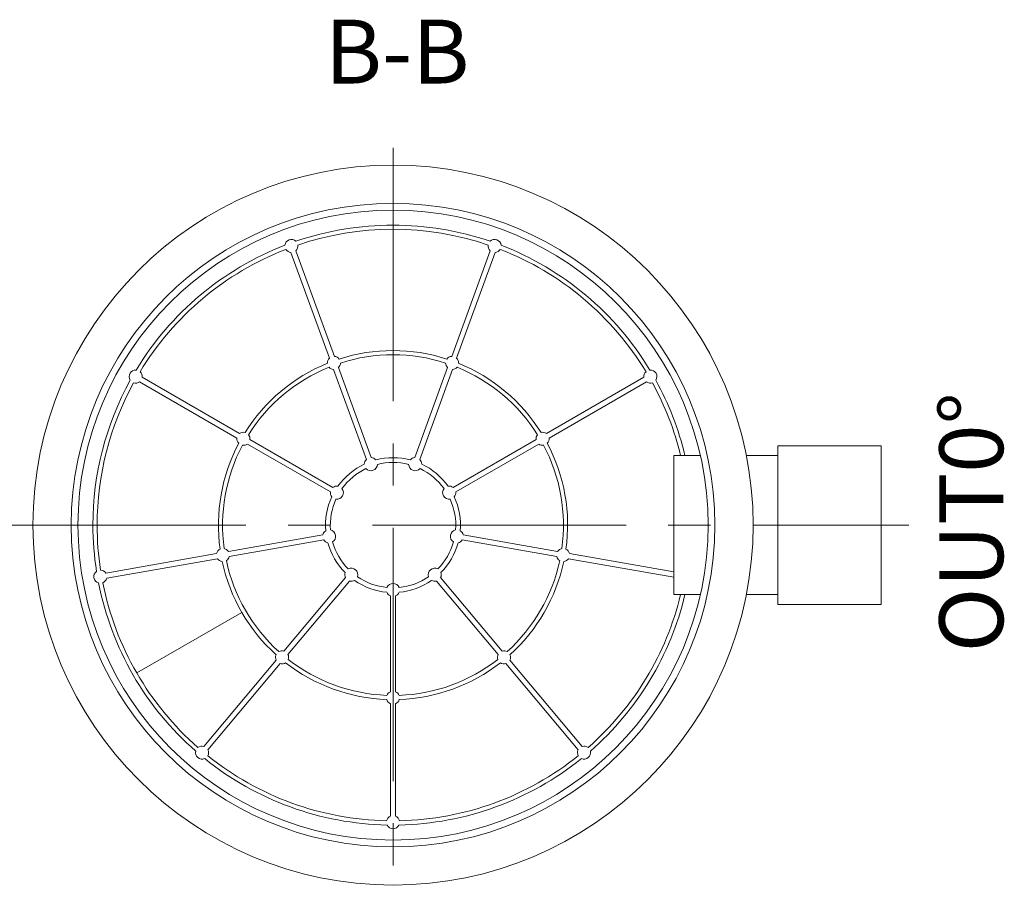
# Model space of a CAD drawing. Units: millimetres. Extents: x 717208 to 724594, y 523561 to 527724.
# Drawn here: x 722207 to 722947, y 524714 to 525378 of the extents above; entities that cross this region are included whole.
import ezdxf

# ---------------------------------------------------------------- set-up
doc = ezdxf.new("R2010")
doc.units = ezdxf.units.MM
doc.linetypes.add('CENTER2', pattern=[28.575, 19.05, -3.175, 3.175, -3.175])
doc.layers.get('0').update_dxf_attribs({"lineweight": 15})
for name, color, linetype, lineweight in [('EvoCentLinija', 160, 'CENTER2', 0), ('EvoPamatne', 7, 'Continuous', 0), ('EvoTeksts', 7, 'Continuous', 5)]:
    doc.layers.add(name, color=color, linetype=linetype, lineweight=lineweight)
doc.styles.add('000.3_MyLightItalic', font='MyriadPro-LightIt.otf')
doc.styles.add('style1', font='ARIALN.TTF')

msp = doc.modelspace()

# ---------------------------------------------------------------- linework, layer by layer
msp.add_line((722373.836, 524931.946), (722294.857, 524886.347))
at = {"layer": 'EvoCentLinija', "linetype": 'CENTER2', "ltscale": 10}
for p, q in [((722487.539, 525281.324), (722487.539, 524713.859)), ((722186.482, 524997.592), (722875.322, 524997.592))]:
    msp.add_line(p, q, dxfattribs=at)
at = {"layer": 'EvoPamatne'}
for p, q in [((722443.438, 525124.503), (722414.507, 525203.99)), ((722531.639, 525124.503), (722560.57, 525203.99)), ((722439.744, 525123.159), (722410.813, 525202.646)), ((722535.333, 525123.159), (722564.264, 525202.646)), ((722467.476, 525046.966), (722442.825, 525114.695)), ((722471.17, 525048.31), (722446.519, 525116.04)), ((722503.907, 525048.31), (722528.558, 525116.04)), ((722507.601, 525046.966), (722532.252, 525114.695)), ((722372.179, 525066.464), (722298.923, 525108.759)), ((722602.898, 525066.464), (722676.154, 525108.759)), ((722370.213, 525063.06), (722296.958, 525105.354)), ((722604.864, 525063.06), (722678.119, 525105.354)), ((722440.433, 525022.519), (722378.013, 525058.557)), ((722442.399, 525025.923), (722379.979, 525061.961)), ((722532.678, 525025.923), (722595.098, 525061.961)), ((722534.644, 525022.519), (722597.064, 525058.557)), ((722698.714, 524945.37), (722698.714, 525049.814)), ((722698.714, 525049.814), (722718.626, 525049.814)), ((722753.232, 525049.814), (722776.919, 525049.814)), ((722434.749, 524990.279), (722363.767, 524977.763)), ((722540.328, 524990.279), (722611.31, 524977.763)), ((722435.431, 524986.408), (722364.45, 524973.892)), ((722539.646, 524986.408), (722610.627, 524973.892)), ((722354.897, 524976.199), (722271.594, 524961.511)), ((722620.18, 524976.199), (722698.714, 524962.352)), ((722355.58, 524972.328), (722272.277, 524957.64)), ((722619.497, 524972.328), (722698.714, 524958.36)), ((722451.799, 524958.057), (722405.47, 524902.844)), ((722454.811, 524955.531), (722408.481, 524900.317)), ((722520.266, 524955.531), (722566.596, 524900.317)), ((722523.278, 524958.057), (722569.607, 524902.844)), ((722698.714, 524945.37), (722718.626, 524945.37)), ((722753.232, 524945.37), (722776.919, 524945.37)), ((722485.573, 524944.334), (722485.573, 524872.258)), ((722489.504, 524944.334), (722489.504, 524872.258)), ((722399.68, 524895.944), (722345.308, 524831.146)), ((722402.691, 524893.417), (722348.319, 524828.619)), ((722572.386, 524893.417), (722626.758, 524828.619)), ((722575.397, 524895.944), (722629.769, 524831.146)), ((722485.573, 524863.251), (722485.573, 524778.663)), ((722489.504, 524863.251), (722489.504, 524778.663))]:
    msp.add_line(p, q, dxfattribs=at)
msp.add_lwpolyline([(722776.919, 525057.266), (722854.533, 525057.266), (722854.533, 524937.917), (722776.919, 524937.917)], close=True, dxfattribs=at)
for radius in [270.777, 241.98, 236.915]:
    msp.add_circle((722487.539, 524997.592), radius, dxfattribs=at)
for centre, radius, start, end in [((722487.539, 524997.592), 225.634, 71.120998, 108.879002), ((722487.539, 524997.592), 222.489, 71.23923, 108.76077), ((722411.12, 525207.55), 4.914, 46.05507, 173.94493), ((722563.957, 525207.55), 4.914, 6.05507, 133.94493), ((722487.539, 524997.592), 225.634, 111.120998, 148.879002), ((722487.539, 524997.592), 222.489, 111.23923, 148.76077), ((722411.12, 525207.55), 4.914, 211.687114, 266.421822), ((722411.12, 525207.55), 4.914, 313.578178, 8.312886), ((722563.957, 525207.55), 4.914, 171.687114, 226.421822), ((722563.957, 525207.55), 4.914, 273.578178, 328.312886), ((722487.539, 524997.592), 222.489, 31.23923, 68.76077), ((722487.539, 524997.592), 225.634, 31.120998, 68.879002), ((722443.131, 525119.599), 4.914, 133.578178, 183.812428), ((722443.131, 525119.599), 4.914, 36.187572, 86.421822), ((722487.539, 524997.592), 131.292, 72.059734, 107.940266), ((722487.539, 524997.592), 128.147, 72.049522, 107.950478), ((722531.946, 525119.599), 4.914, 93.578178, 143.812428), ((722531.946, 525119.599), 4.914, 356.187572, 46.421822), ((722487.539, 524997.592), 131.292, 112.059734, 147.940266), ((722487.539, 524997.592), 128.147, 112.049522, 147.950478), ((722443.131, 525119.599), 4.914, 221.139324, 266.421822), ((722443.131, 525119.599), 4.914, 313.578178, 358.860676), ((722531.946, 525119.599), 4.914, 181.139324, 226.421822), ((722531.946, 525119.599), 4.914, 273.578178, 318.860676), ((722487.539, 524997.592), 128.147, 32.049522, 67.950478), ((722487.539, 524997.592), 131.292, 32.059734, 67.940266), ((722294.04, 525109.308), 4.914, 86.05507, 213.94493), ((722294.04, 525109.308), 4.914, 353.578178, 48.312886), ((722681.037, 525109.308), 4.914, 131.687114, 186.421822), ((722681.037, 525109.308), 4.914, 326.05507, 93.94493), ((722487.539, 524997.592), 225.634, 151.120998, 180), ((722487.539, 524997.592), 222.489, 151.23923, 180), ((722294.04, 525109.308), 4.914, 251.687114, 306.421822), ((722681.037, 525109.308), 4.914, 233.578178, 288.312886), ((722487.539, 524997.592), 222.489, 13.575019, 28.76077), ((722487.539, 524997.592), 225.634, 13.382276, 28.879002), ((722375.096, 525062.511), 4.914, 173.578178, 223.812428), ((722375.096, 525062.511), 4.914, 76.187572, 126.421822), ((722375.096, 525062.511), 4.914, 353.578178, 38.860676), ((722599.981, 525062.511), 4.914, 141.139324, 186.421822), ((722599.981, 525062.511), 4.914, 53.578178, 103.812428), ((722599.981, 525062.511), 4.914, 316.187572, 6.421822), ((722487.539, 524997.592), 131.292, 152.059734, 187.940266), ((722487.539, 524997.592), 128.147, 152.049522, 187.950478), ((722375.096, 525062.511), 4.914, 261.139324, 306.421822), ((722599.981, 525062.511), 4.914, 233.578178, 278.860676), ((722487.539, 524997.592), 128.147, 352.049522, 27.950478), ((722487.539, 524997.592), 131.292, 352.059734, 27.940266), ((722470.864, 525043.406), 4.914, 40.812481, 86.421822), ((722487.539, 524997.592), 50.709, 75.196767, 104.803233), ((722504.213, 525043.406), 4.914, 93.578178, 139.187519), ((722487.539, 524997.592), 50.709, 115.196767, 144.803233), ((722470.864, 525043.406), 4.914, 133.578178, 179.187519), ((722470.864, 525043.406), 4.914, 221.55704, 358.44296), ((722487.539, 524997.592), 47.171, 75.559561, 104.440439), ((722504.213, 525043.406), 4.914, 181.55704, 318.44296), ((722504.213, 525043.406), 4.914, 0.812481, 46.421822), ((722487.539, 524997.592), 50.709, 35.196767, 64.803233), ((722487.539, 524997.592), 47.171, 115.559561, 144.440439), ((722487.539, 524997.592), 47.171, 35.559561, 64.440439), ((722445.316, 525021.969), 4.914, 80.812481, 126.421822), ((722529.761, 525021.969), 4.914, 53.578178, 99.187519), ((722487.539, 524997.592), 50.709, 155.196767, 184.803233), ((722445.316, 525021.969), 4.914, 173.578178, 219.187519), ((722445.316, 525021.969), 4.914, 261.55704, 38.44296), ((722529.761, 525021.969), 4.914, 141.55704, 278.44296), ((722529.761, 525021.969), 4.914, 320.812481, 6.421822), ((722487.539, 524997.592), 50.709, 355.196767, 24.803233), ((722487.539, 524997.592), 47.171, 155.559561, 184.440439), ((722487.539, 524997.592), 47.171, 355.559561, 24.440439), ((722487.539, 524997.592), 225.634, 180, 188.879002), ((722487.539, 524997.592), 222.489, 180, 188.76077), ((722439.525, 524989.126), 4.914, 120.812481, 166.421822), ((722439.525, 524989.126), 4.914, 301.55704, 78.44296), ((722535.552, 524989.126), 4.914, 101.55704, 238.44296), ((722535.552, 524989.126), 4.914, 13.578178, 59.187519), ((722439.525, 524989.126), 4.914, 213.578178, 259.187519), ((722487.539, 524997.592), 50.709, 195.196767, 224.803233), ((722487.539, 524997.592), 47.171, 195.559561, 224.440439), ((722487.539, 524997.592), 47.171, 315.559561, 344.440439), ((722487.539, 524997.592), 50.709, 315.196767, 344.803233), ((722535.552, 524989.126), 4.914, 280.812481, 326.421822), ((722359.674, 524975.046), 4.914, 116.187572, 166.421822), ((722359.674, 524975.046), 4.914, 33.578178, 78.860676), ((722615.404, 524975.046), 4.914, 101.139324, 146.421822), ((722615.404, 524975.046), 4.914, 13.578178, 63.812428), ((722359.674, 524975.046), 4.914, 213.578178, 263.812428), ((722487.539, 524997.592), 131.292, 192.059734, 227.940266), ((722359.674, 524975.046), 4.914, 301.139324, 346.421822), ((722487.539, 524997.592), 128.147, 192.049522, 227.950478), ((722487.539, 524997.592), 128.147, 312.049522, 347.950478), ((722487.539, 524997.592), 131.292, 312.059734, 347.940266), ((722615.404, 524975.046), 4.914, 193.578178, 238.860676), ((722615.404, 524975.046), 4.914, 276.187572, 326.421822), ((722267.5, 524958.793), 4.914, 126.05507, 253.94493), ((722267.5, 524958.793), 4.914, 33.578178, 88.312886), ((722456.2, 524960.244), 4.914, 160.812481, 206.421822), ((722456.2, 524960.244), 4.914, 341.55704, 118.44296), ((722518.877, 524960.244), 4.914, 61.55704, 198.44296), ((722518.877, 524960.244), 4.914, 333.578178, 19.187519), ((722487.539, 524997.592), 225.634, 191.120998, 228.879002), ((722267.5, 524958.793), 4.914, 291.687114, 346.421822), ((722487.539, 524997.592), 222.489, 191.23923, 228.76077), ((722456.2, 524960.244), 4.914, 253.578178, 299.187519), ((722487.539, 524997.592), 50.709, 235.196767, 264.803233), ((722487.539, 524997.592), 47.171, 235.559561, 264.440439), ((722487.539, 524948.838), 4.914, 21.55704, 158.44296), ((722487.539, 524997.592), 47.171, 275.559561, 304.440439), ((722487.539, 524997.592), 50.709, 275.196767, 304.803233), ((722518.877, 524960.244), 4.914, 240.812481, 286.421822), ((722487.539, 524948.838), 4.914, 200.812481, 246.421821), ((722487.539, 524948.838), 4.914, 293.578179, 339.187519), ((722487.539, 524997.592), 222.489, 311.23923, 346.424981), ((722487.539, 524997.592), 225.634, 311.120998, 346.617724), ((722404.081, 524898.131), 4.914, 156.187572, 206.421822), ((722404.081, 524898.131), 4.914, 73.578178, 118.860676), ((722404.081, 524898.131), 4.914, 341.139324, 26.421822), ((722570.996, 524898.131), 4.914, 153.578178, 198.860676), ((722570.996, 524898.131), 4.914, 61.139324, 106.421822), ((722570.996, 524898.131), 4.914, 333.578178, 23.812428), ((722404.081, 524898.131), 4.914, 253.578178, 303.812428), ((722487.539, 524997.592), 131.292, 232.059734, 267.940266), ((722487.539, 524997.592), 128.147, 232.049522, 267.950478), ((722487.539, 524997.592), 128.147, 272.049522, 307.950478), ((722487.539, 524997.592), 131.292, 272.059734, 307.940266), ((722570.996, 524898.131), 4.914, 236.187572, 286.421822), ((722487.539, 524867.754), 4.914, 113.578179, 158.860676), ((722487.539, 524867.754), 4.914, 21.139324, 66.421821), ((722487.539, 524867.754), 4.914, 196.187572, 246.421821), ((722487.539, 524867.754), 4.914, 293.578179, 343.812428), ((722343.919, 524826.433), 4.914, 166.05507, 293.94493), ((722343.919, 524826.433), 4.914, 73.578178, 128.312886), ((722343.919, 524826.433), 4.914, 331.687114, 26.421822), ((722631.158, 524826.433), 4.914, 153.578178, 208.312886), ((722631.158, 524826.433), 4.914, 246.05507, 13.94493), ((722631.158, 524826.433), 4.914, 51.687114, 106.421822), ((722487.539, 524997.592), 225.634, 231.120998, 268.879002), ((722487.539, 524997.592), 222.489, 231.23923, 268.76077), ((722487.539, 524997.592), 225.634, 271.120998, 308.879002), ((722487.539, 524997.592), 222.489, 271.23923, 308.76077), ((722487.539, 524774.159), 4.914, 113.578179, 168.312886), ((722487.539, 524774.159), 4.914, 11.687114, 66.421821), ((722487.539, 524774.159), 4.914, 206.05507, 333.94493)]:
    msp.add_arc(centre, radius, start, end, dxfattribs=at)

# ---------------------------------------------------------------- texts
at = {"layer": 'EvoTeksts', "insert": (722436.252, 525329.734), "char_height": 48, "width": 59.29466, "attachment_point": 7, "style": '000.3_MyLightItalic'}
msp.add_mtext('{\\fArial|b0|i0|c186|p34;B-B}', dxfattribs=at)
at = {"layer": 'EvoTeksts', "color": 109, "insert": (722922.316, 524999.719), "char_height": 48, "attachment_point": 5, "rotation": 90, "style": 'style1'}
msp.add_mtext('\\fArial Narrow|b1|i0|c0|p34;OUT0%%D', dxfattribs=at)

doc.saveas('drawing.dxf')
